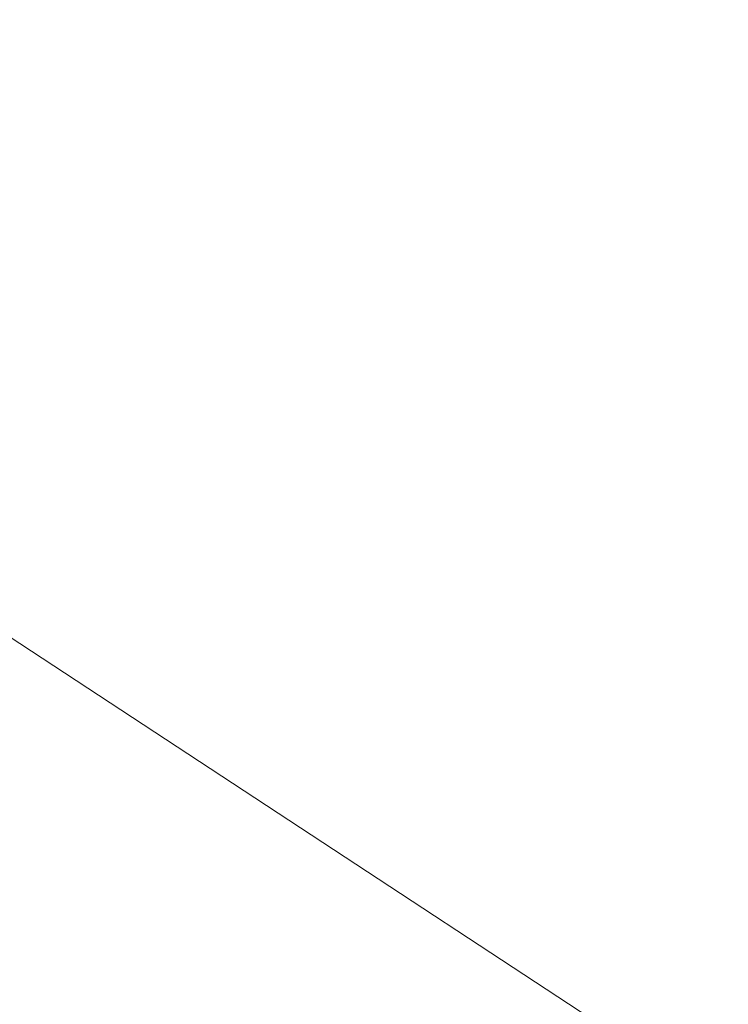
# Model space of a CAD drawing. Units: metres. Extents: x 10.1 to 28.8, y 4.7 to 17.5.
# Drawn here: x 12.3 to 12.6, y 12 to 12.4 of the extents above; entities that cross this region are included whole.
import ezdxf

# ---------------------------------------------------------------- set-up
doc = ezdxf.new("R2010")
doc.units = ezdxf.units.M
doc.linetypes.add('AUSGEZOGEN', pattern=[0])
doc.layers.add('Standard', color=7, linetype='AUSGEZOGEN', lineweight=25)

# ---------------------------------------------------------------- blocks, each defined once
blk = doc.blocks.new('Maple medium_$F3', base_point=(-18.95565, -4.03118))
at = {"layer": 'Standard', "color": 7, "linetype": 'AUSGEZOGEN', "lineweight": 13, "transparency": 33554687}
for points in [[(-20.73754, -4.26357, 4.94068), (-21.81682, -4.6026, 5.68407), (-21.12453, -5.3942, 6.21147)], [(-20.83345, -5.03458, 3.81271), (-21.77722, -5.79356, 4.58772), (-20.79133, -6.31585, 5.15054)], [(-19.92088, -5.33971, 4.30936), (-21.76365, -5.82217, 3.91548), (-20.62338, -5.15014, 3.26837)], [(-19.92088, -5.33971, 4.30936), (-21.1624, -5.72364, 5.07727), (-21.76365, -5.82217, 3.91548)]]:
    blk.add_3dface(points, dxfattribs=at)
blk = doc.blocks.new('Beech small_$F3', base_point=(3.48886, -9.85108))
at = {"layer": 'Standard', "color": 7, "linetype": 'AUSGEZOGEN', "lineweight": 13, "transparency": 33554687}
for points in [[(3.64977, -8.98324, 2.61279), (3.27286, -7.68733, 2.71792), (2.40178, -7.94702, 1.971)], [(3.71554, -8.84513, 1.88811), (3.29425, -7.75164, 2.69156), (2.69168, -8.57886, 3.38251)], [(2.97088, -9.01617, 1.75185), (3.33473, -7.75617, 2.4588), (4.33141, -8.41065, 2.96369)], [(3.64977, -8.98324, 2.61279), (2.40178, -7.94702, 1.971), (2.97894, -9.10431, 1.70026)]]:
    blk.add_3dface(points, dxfattribs=at)

msp = doc.modelspace()

# ---------------------------------------------------------------- block references
at = {"layer": 'Standard', "color": 7, "linetype": 'AUSGEZOGEN', "lineweight": 25, "transparency": 33554687}
msp.add_blockref('Maple medium_$F3', (15.25039, 13.37704, 0.36), dxfattribs=at)
at = {"layer": 'Standard', "color": 59, "linetype": 'AUSGEZOGEN', "lineweight": 25, "transparency": 33554687}
msp.add_blockref('Beech small_$F3', (12.27036, 10.19907), dxfattribs=at)

doc.saveas('drawing.dxf')
